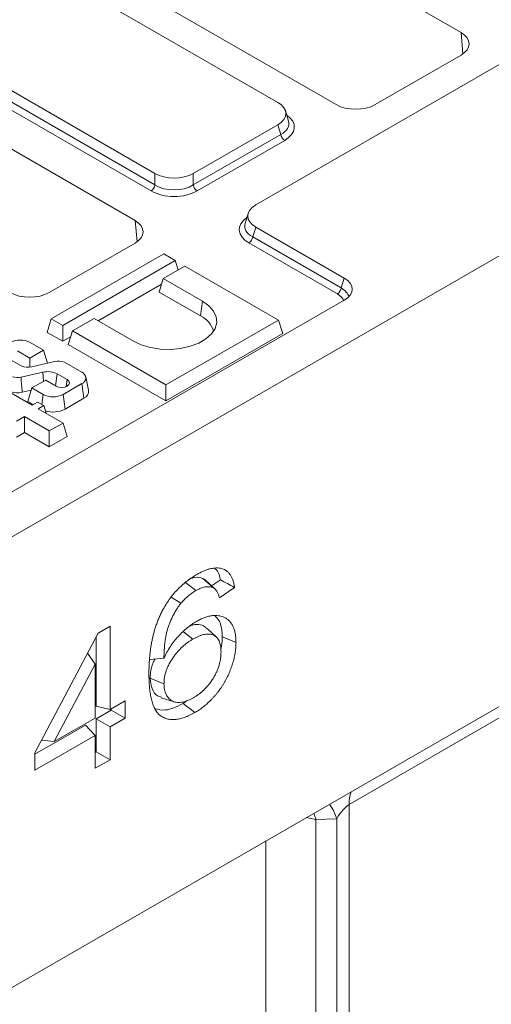
# Model space of a CAD drawing. Units: millimetres. Extents: x -157 to 5612, y -16 to 1848.
# Drawn here: x 1609 to 1670, y 725 to 852 of the extents above; entities that cross this region are included whole.
import ezdxf

# ---------------------------------------------------------------- set-up
doc = ezdxf.new("R2010")
doc.units = ezdxf.units.MM
doc.header["$LTSCALE"] = 5

msp = doc.modelspace()

# ---------------------------------------------------------------- linework, layer by layer
at = {"color": 7, "linetype": 'Continuous', "lineweight": 15}
for p, q in [((1953.6213, 1009.1246), (1639.9306, 828.0795)), ((1982.1581, 1000.8168), (1477.0819, 709.3144)), ((1477.0819, 650.9829), (1982.1581, 942.4852)), ((1666.4889, 850.3986), (1613.449, 881.0104)), ((1642.7852, 841.3428), (1587.1501, 873.4524)), ((1597.2866, 871.6823), (1650.3265, 841.0705)), ((1571.2402, 864.2701), (1626.8753, 832.1605)), ((1626.3779, 829.9), (1570.3557, 862.233)), ((1570.8531, 863.0021), (1626.8753, 830.6691)), ((1624.3151, 826.0582), (1571.2751, 856.6699)), ((1666.7386, 847.6476), (1666.4889, 850.3986)), ((1655.3703, 841.0705), (1666.4889, 847.4876)), ((1644.1704, 838.9491), (1643.7717, 840.2549)), ((1631.8494, 832.1605), (1642.7852, 838.4721)), ((1643.1724, 837.2042), (1642.7852, 838.4721)), ((1631.8494, 830.6691), (1643.1724, 837.2042)), ((1643.6698, 836.4351), (1632.3468, 829.9)), ((1626.8753, 830.6691), (1626.8753, 832.1605)), ((1631.8494, 832.1605), (1631.8494, 830.6691)), ((1638.9441, 826.9915), (1638.5454, 825.6858)), ((1624.5647, 823.3071), (1624.3151, 826.0582)), ((1639.9306, 825.2087), (1639.5434, 823.9408)), ((1651.3715, 818.6057), (1639.9306, 825.2087)), ((1639.5434, 823.9408), (1650.9844, 817.3377)), ((1613.1965, 816.7301), (1624.3151, 823.1471)), ((1650.487, 816.5686), (1639.046, 823.1717)), ((1628.0483, 821.7406), (1613.4799, 813.3326)), ((1629.5171, 820.8929), (1628.0483, 821.7406)), ((1614.9487, 812.4849), (1629.5171, 820.8929)), ((1630.7723, 820.1685), (1627.9633, 818.5472)), ((1629.5171, 820.8929), (1629.8932, 819.6611)), ((1642.8779, 813.1818), (1630.7723, 820.1685)), ((1627.9633, 818.5472), (1627.429, 816.7973)), ((1627.9633, 818.5472), (1633.0425, 815.6158)), ((1650.9844, 817.3377), (1651.3715, 818.6057)), ((1619.5409, 813.0769), (1627.7374, 817.8075)), ((1627.429, 816.7973), (1632.7753, 813.7117)), ((1651.3715, 815.7349), (1545.2288, 754.4751)), ((1633.0425, 815.6158), (1632.7753, 813.7117)), ((1613.4799, 813.3326), (1612.9455, 811.5826)), ((1613.4799, 813.3326), (1614.9487, 812.4849)), ((1614.9487, 812.4849), (1614.9487, 810.4265)), ((1619.013, 813.3816), (1616.204, 811.7604)), ((1624.0921, 810.4502), (1619.013, 813.3816)), ((1628.3095, 804.7737), (1642.8779, 813.1818)), ((1642.8779, 813.1818), (1643.4123, 811.4318)), ((1612.9455, 811.5826), (1614.9487, 810.4265)), ((1614.9487, 810.4265), (1615.9781, 811.0206)), ((1616.204, 811.7604), (1615.6696, 810.0104)), ((1616.204, 811.7604), (1628.3095, 804.7737)), ((1628.3095, 802.7154), (1643.4123, 811.4318)), ((1612.4674, 809.2824), (1610.7437, 810.2773)), ((1615.6696, 810.0104), (1628.3095, 802.7154)), ((1609.565, 807.2494), (1607.659, 808.3494)), ((1609.0997, 809.1809), (1610.6956, 808.2598)), ((1610.6956, 808.2598), (1612.4674, 809.2824)), ((1612.4674, 809.2824), (1612.985, 807.5875)), ((1610.6956, 808.2598), (1610.6956, 807.0866)), ((1613.888, 807.7894), (1610.9549, 807.1336)), ((1617.4172, 806.4257), (1615.184, 807.7146)), ((1610.9901, 802.1444), (1603.8211, 806.2819)), ((1609.5583, 805.7822), (1612.3859, 806.4107)), ((1612.3859, 806.4107), (1612.4709, 805.2522)), ((1614.2563, 806.2048), (1614.0405, 804.6664)), ((1614.2563, 806.2048), (1615.5373, 805.4655)), ((1618.3077, 804.0949), (1617.9328, 805.8177)), ((1612.7482, 805.4122), (1610.9764, 804.3896)), ((1614.0966, 804.634), (1612.7482, 805.4122)), ((1614.9906, 803.549), (1617.4172, 804.9495)), ((1615.5373, 805.4655), (1615.412, 804.5725)), ((1617.4172, 804.9495), (1617.6844, 803.0454)), ((1628.3095, 804.7737), (1628.3095, 802.7154)), ((1609.7023, 803.8306), (1610.886, 804.0937)), ((1610.9764, 804.3896), (1610.4421, 802.6397)), ((1610.9764, 804.3896), (1612.433, 803.549)), ((1612.433, 803.549), (1612.2497, 802.2428)), ((1614.9906, 803.549), (1615.2578, 801.6449)), ((1610.4421, 802.6397), (1611.1451, 802.2339)), ((1611.7051, 802.5571), (1610.9901, 802.1444)), ((1612.4885, 802.1049), (1611.7051, 802.5571)), ((1611.7735, 801.6923), (1612.4885, 802.1049)), ((1612.4885, 802.1049), (1612.7944, 801.103)), ((1615.2578, 801.6449), (1617.6844, 803.0454)), ((1608.9767, 800.0781), (1610.0017, 800.6697)), ((1610.0017, 800.6697), (1613.2182, 798.8133)), ((1610.0017, 800.6697), (1610.0017, 798.6113)), ((1614.99, 799.8359), (1611.7735, 801.6923)), ((1613.2182, 798.8133), (1614.99, 799.8359)), ((1614.99, 799.8359), (1615.5243, 798.0859)), ((1608.9767, 798.0198), (1610.0017, 798.6113)), ((1610.0017, 798.6113), (1613.2182, 796.7549)), ((1613.2182, 798.8133), (1613.2182, 796.7549)), ((1613.2182, 796.7549), (1615.5243, 798.0859)), ((1630.8551, 779.1839), (1632.1852, 778.1463)), ((1633.3599, 779.521), (1633.0668, 779.7342)), ((1633.0668, 779.7342), (1634.401, 778.5277)), ((1634.668, 778.3416), (1633.3637, 779.5272)), ((1635.3533, 779.5299), (1634.2225, 778.7466)), ((1637.1813, 778.5619), (1635.2387, 777.2164)), ((1628.9937, 777.3016), (1630.2305, 776.4993)), ((1696.1069, 775.9026), (1652.0164, 750.4559)), ((1611.3642, 757.1555), (1619.5231, 772.6332)), ((1619.5231, 772.6332), (1621.0772, 773.5302)), ((1621.0772, 773.5302), (1621.0772, 762.7613)), ((1630.5711, 772.809), (1631.7876, 771.8593)), ((1619.2948, 772.2001), (1619.2948, 763.173)), ((1618.1618, 770.0508), (1619.1346, 768.609)), ((1626.2532, 769.2399), (1628.0511, 769.4154)), ((1619.1346, 768.609), (1613.8531, 758.5919)), ((1619.1346, 761.6401), (1619.1346, 768.609)), ((1626.2685, 766.809), (1628.0511, 766.0886)), ((1621.0772, 762.7613), (1623.0198, 763.8824)), ((1623.0198, 763.8824), (1623.0198, 761.6389)), ((1627.7102, 764.2779), (1629.3885, 763.7419)), ((1631.0696, 763.9053), (1630.52, 763.5382)), ((1619.2948, 763.173), (1621.0772, 762.7613)), ((1621.2374, 762.6678), (1619.2948, 761.5466)), ((1621.2374, 762.8537), (1621.2374, 762.6678)), ((1621.2374, 762.6678), (1623.0198, 761.6389)), ((1613.8531, 758.5919), (1619.1346, 761.6401)), ((1619.2948, 761.5466), (1619.2948, 757.2839)), ((1619.2948, 761.5466), (1621.0772, 760.5177)), ((1623.0198, 761.6389), (1621.0772, 760.5177)), ((1617.8865, 760.7339), (1611.3642, 756.9695)), ((1617.8865, 760.7339), (1619.1346, 759.3966)), ((1621.0772, 760.5177), (1621.0772, 756.2551)), ((1619.1346, 759.3966), (1611.3642, 754.9119)), ((1612.2142, 758.768), (1613.8531, 758.5919)), ((1619.1346, 755.1339), (1619.1346, 759.3966)), ((1611.3642, 754.9119), (1611.3642, 757.1555)), ((1619.2948, 757.2839), (1619.1346, 757.1915)), ((1621.0772, 756.2551), (1619.1346, 755.1339)), ((1619.2948, 757.2839), (1621.0772, 756.2551)), ((1652.0164, 750.4559), (1652.0164, 590.0991)), ((1650.4025, 748.6153), (1647.7018, 748.5099)), ((1647.7018, 748.5099), (1647.7018, 624.5654)), ((1650.4025, 589.9349), (1650.4025, 748.6153)), ((1641.2462, 623.9084), (1641.2462, 745.7296))]:
    msp.add_line(p, q, dxfattribs=at)
at = {"color": 7, "linetype": 'Continuous', "lineweight": 15, "flags": 128}
for points in [[(1633.0425, 815.6158), (1633.8751, 815.0224), (1634.4758, 814.342), (1634.8182, 813.6044), (1634.8875, 812.8419), (1634.6805, 812.0876), (1634.2063, 811.3747), (1633.4857, 810.7343), (1632.5502, 810.1944), (1631.4405, 809.7785), (1630.2053, 809.5048), (1628.8985, 809.3854), (1627.5772, 809.4253), (1626.2992, 809.623), (1625.1204, 809.9696), (1624.0921, 810.4502)], [(1615.5373, 805.4655), (1615.7581, 805.2747), (1615.8357, 805.0497), (1615.7581, 804.8247), (1615.5373, 804.634), (1615.2068, 804.5066), (1614.817, 804.4618), (1614.4271, 804.5066), (1614.0966, 804.634)], [(1634.816, 772.1583), (1634.163, 772.7518), (1633.5101, 773.3453)], [(1635.5931, 772.1446), (1636.1279, 771.9286), (1636.6626, 771.7126), (1637.3756, 771.4247)], [(1630.52, 763.5382), (1630.974, 763.183), (1631.4281, 762.8277), (1632.0334, 762.3541)], [(1650.4025, 748.6153), (1649.9742, 749.653), (1649.4918, 750.4884)], [(1646.4742, 748.7469), (1646.8859, 748.6871), (1647.7018, 748.5099)]]:
    msp.add_lwpolyline(points, dxfattribs=at)
at = {"color": 7, "linetype": 'Continuous', "lineweight": 15}
for centre, radius, start, end in [((1644.2766, 837.3729), 1.117, 188.687414, 237.096991), ((1625.7712, 830.8379), 1.117, 302.903009, 351.312586), ((1632.9535, 830.8379), 1.117, 188.687414, 237.096991), ((1638.4393, 824.1095), 1.117, 302.903009, 351.312586), ((1649.8802, 817.5064), 1.117, 302.903009, 351.312586), ((1631.4477, 810.8656), 3.1405, 15.719033, 64.992721), ((1609.4649, 807.8085), 2.7803, 62.616042, 117.383958), ((1610.4294, 809.2247), 2.1561, 246.366123, 284.106671), ((1614.4164, 805.6793), 2.1752, 69.337139, 104.057003), ((1609.1013, 807.5824), 1.8573, 250.209066, 284.244166), ((1613.0502, 803.8471), 2.6483, 62.906766, 104.527568), ((1617.1373, 805.6876), 0.7894, 290.771392, 69.228608), ((1609.1029, 806.2205), 2.464, 249.256007, 284.079525), ((1613.7118, 806.0178), 2.7803, 242.616042, 297.383958), ((1617.3135, 803.9756), 1.0014, 291.741736, 6.844042), ((1613.7022, 804.6576), 3.3906, 252.770185, 297.307898), ((1657.0627, 750.5536), 5.0473, 162.378351, 181.109324)]:
    msp.add_arc(centre, radius, start, end, dxfattribs=at)
for centre, major_axis, ratio, start_param, end_param in [((1663.9532, 848.9431), (3.5812, 0), 0.57556652, 5.49915667, 7.06721394), ((1640.1436, 839.9075), (3.6808, 0), 0.55999678, 5.51286627, 7.05350434), ((1652.8484, 842.5341), (3.5714, 0), 0.57872819, 3.92836034, 5.49641762), ((1640.4998, 838.7408), (3.7222, -0.2032), 0.55237311, 5.54301189, 6.48268966), ((1640.4998, 838.1575), (4.417, 0), 0.55999678, 5.51286627, 6.96185189), ((1629.3624, 833.6851), (3.5714, 0), 0.59481873, 3.94206995, 5.48270801), ((1629.3624, 832.3129), (3.5714, 0), 0.64130118, 3.94206995, 5.48270801), ((1629.3624, 831.7296), (4.2857, 0), 0.59481873, 3.94206995, 5.48270801), ((1642.5723, 826.6441), (3.6808, 0), 0.55999678, 2.37127362, 3.91191169), ((1642.216, 824.8942), (4.417, 0), 0.55999678, 2.46292607, 3.91191169), ((1621.7793, 824.6027), (3.5812, 0), 0.57556652, 5.49915667, 7.06721394), ((1642.216, 825.4775), (3.7222, 0.2032), 0.55237311, 2.9420883, 3.88176607), ((1648.7299, 817.1703), (3.6808, 0), 0.55999678, 5.51286627, 7.05350434), ((1648.3736, 816.0037), (3.6358, -0.2076), 0.56537891, 0.1901151, 0.8025833), ((1610.6745, 818.1936), (3.5714, 0), 0.57872819, 3.92836034, 5.49641762), ((1648.3736, 815.4203), (2.9446, 0), 0.55999678, 0.15969263, 0.77031903), ((1651.0062, 748.4912), (1.3462, 2.0246), 0.23611498, 0.44419181, 1.66592229), ((1644.2119, 744.7552), (0.5642, 7.1561), 0.53523519, 5.30635369, 5.44286245)]:
    msp.add_ellipse(centre, major_axis=major_axis, ratio=ratio, start_param=start_param, end_param=end_param, dxfattribs=at)
for points, knots in [([(1609.5583, 805.7822), (1609.6011, 805.2048), (1609.6437, 804.6273), (1609.6862, 804.0498), (1609.6915, 803.9767), (1609.6969, 803.9037), (1609.7023, 803.8306)], [0, 0, 0, 0, 0.00270410818, 0.00270410818, 0.00270410818, 0.00304630465, 0.00304630465, 0.00304630465, 0.00304630465]), ([(1632.2914, 780.2268), (1632.435, 780.3071), (1632.5786, 780.3873), (1632.7936, 780.4992), (1632.8652, 780.535), (1633.0082, 780.6032), (1633.0796, 780.6357), (1633.2934, 780.7283), (1633.4351, 780.7834), (1633.7168, 780.8818), (1633.8569, 780.9257), (1634.0646, 780.98), (1634.1335, 780.996), (1634.27, 781.0236), (1634.3377, 781.0351), (1634.5393, 781.0638), (1634.6718, 781.0759), (1634.9309, 781.0827), (1635.0573, 781.0765), (1635.3024, 781.045), (1635.4212, 781.02), (1635.7651, 780.919), (1635.9788, 780.818), (1636.262, 780.6067), (1636.3499, 780.5259), (1636.5133, 780.3474), (1636.589, 780.2499), (1636.7961, 779.9333), (1636.908, 779.6907), (1637.0371, 779.2905), (1637.0736, 779.151), (1637.1336, 778.8615), (1637.1575, 778.7117), (1637.1813, 778.5619)], [0, 0, 0, 0, 0.0625, 0.0625, 0.09375, 0.09375, 0.125, 0.125, 0.1875, 0.1875, 0.25, 0.25, 0.28125, 0.28125, 0.3125, 0.3125, 0.375, 0.375, 0.4375, 0.4375, 0.5, 0.5, 0.625, 0.625, 0.6875, 0.6875, 0.75, 0.75, 0.875, 0.875, 0.9375, 0.9375, 1, 1, 1, 1]), ([(1634.6283, 780.9986), (1634.6903, 780.9607), (1635.0493, 780.7414), (1635.2296, 780.1377), (1635.335, 779.6198), (1635.3533, 779.5299)], [0, 0, 0, 0, 0.14714694, 0.85193, 1, 1, 1, 1]), ([(1627.954, 775.7358), (1628.0949, 775.9818), (1628.2358, 776.2278), (1628.5385, 776.7051), (1628.6997, 776.9366), (1629.0329, 777.3863), (1629.2053, 777.6043), (1629.5623, 778.0202), (1629.7465, 778.2186), (1630.3093, 778.7869), (1630.6986, 779.1299), (1631.1931, 779.5073), (1631.2924, 779.5803), (1631.4915, 779.721), (1631.5912, 779.7888), (1631.8909, 779.9845), (1632.0912, 780.1056), (1632.2914, 780.2268)], [0, 0, 0, 0, 0.125, 0.125, 0.25, 0.25, 0.375, 0.375, 0.5, 0.5, 0.75, 0.75, 0.8125, 0.8125, 0.875, 0.875, 1, 1, 1, 1]), ([(1633.0668, 779.7342), (1632.7167, 779.8241), (1632.227, 779.9498), (1631.6428, 779.7523), (1631.4762, 779.696)], [0, 0, 0, 0, 0.71476468, 1, 1, 1, 1]), ([(1635.3533, 779.5299), (1635.6585, 779.3691), (1635.9633, 779.2079), (1636.2679, 779.0465), (1636.5725, 778.8851), (1636.8769, 778.7235), (1637.1813, 778.5619)], [0, 0, 0, 0, 0.00154952889, 0.00154952889, 0.00154952889, 0.00309906375, 0.00309906375, 0.00309906375, 0.00309906375]), ([(1632.1852, 778.1463), (1632.0164, 778.0436), (1631.8477, 777.9409), (1631.5124, 777.7087), (1631.3459, 777.5787), (1631.0165, 777.3023), (1630.8534, 777.1562), (1630.537, 776.84), (1630.3837, 776.6697), (1630.2305, 776.4993)], [0, 0, 0, 0, 0.25, 0.25, 0.5, 0.5, 0.75, 0.75, 1, 1, 1, 1]), ([(1634.401, 778.5277), (1634.3237, 778.5567), (1634.2465, 778.5857), (1634.0841, 778.6267), (1633.9991, 778.6389), (1633.8255, 778.6538), (1633.7367, 778.6561), (1633.5545, 778.6464), (1633.4612, 778.6346), (1633.2715, 778.5988), (1633.1752, 778.5749), (1632.9806, 778.516), (1632.8822, 778.4811), (1632.7338, 778.4216), (1632.6842, 778.4006), (1632.5848, 778.3558), (1632.535, 778.3321), (1632.3853, 778.2569), (1632.2852, 778.2016), (1632.1852, 778.1463)], [0, 0, 0, 0, 0.125, 0.125, 0.25, 0.25, 0.375, 0.375, 0.5, 0.5, 0.625, 0.625, 0.75, 0.75, 0.8125, 0.8125, 0.875, 0.875, 1, 1, 1, 1]), ([(1635.2387, 777.2164), (1635.1951, 777.3559), (1635.1515, 777.4953), (1635.0764, 777.6949), (1635.0496, 777.7597), (1634.9919, 777.8851), (1634.961, 777.9457), (1634.8946, 778.0616), (1634.8592, 778.1171), (1634.7828, 778.2213), (1634.7419, 778.2698), (1634.6756, 778.3353), (1634.6526, 778.3559), (1634.6051, 778.3945), (1634.5805, 778.4126), (1634.5053, 778.4646), (1634.4532, 778.4962), (1634.401, 778.5277)], [0, 0, 0, 0, 0.25, 0.25, 0.375, 0.375, 0.5, 0.5, 0.625, 0.625, 0.75, 0.75, 0.8125, 0.8125, 0.875, 0.875, 1, 1, 1, 1]), ([(1630.2305, 776.4993), (1630.1308, 776.3642), (1630.0311, 776.229), (1629.8857, 776.0226), (1629.8379, 775.9531), (1629.7444, 775.8124), (1629.6987, 775.7411), (1629.5647, 775.5248), (1629.4794, 775.3774), (1629.3161, 775.0793), (1629.238, 774.9288), (1629.0142, 774.4736), (1628.8788, 774.1655), (1628.698, 773.7012), (1628.6409, 773.546), (1628.5634, 773.3135), (1628.539, 773.2361), (1628.4938, 773.0816), (1628.4728, 773.0046), (1628.4331, 772.8507), (1628.4143, 772.774), (1628.3781, 772.6209), (1628.3608, 772.5445), (1628.3119, 772.3161), (1628.2838, 772.1651), (1628.2347, 771.8653), (1628.213, 771.7164), (1628.1733, 771.42), (1628.1557, 771.2727), (1628.1107, 770.8342), (1628.0899, 770.5457), (1628.0684, 770.1182), (1628.0633, 769.9767), (1628.0559, 769.6954), (1628.0535, 769.5554), (1628.0511, 769.4154)], [0, 0, 0, 0, 0.0625, 0.0625, 0.09375, 0.09375, 0.125, 0.125, 0.1875, 0.1875, 0.25, 0.25, 0.375, 0.375, 0.4375, 0.4375, 0.46875, 0.46875, 0.5, 0.5, 0.53125, 0.53125, 0.5625, 0.5625, 0.625, 0.625, 0.6875, 0.6875, 0.75, 0.75, 0.875, 0.875, 0.9375, 0.9375, 1, 1, 1, 1]), ([(1626.1085, 767.3512), (1626.1089, 767.514), (1626.1092, 767.6767), (1626.1132, 767.9227), (1626.1152, 768.005), (1626.1206, 768.1705), (1626.1238, 768.2535), (1626.1346, 768.5032), (1626.1425, 768.67), (1626.1557, 768.9209), (1626.1605, 769.0047), (1626.1716, 769.1731), (1626.1779, 769.2576), (1626.1919, 769.4274), (1626.1996, 769.5126), (1626.2159, 769.6834), (1626.2243, 769.769), (1626.2506, 770.0261), (1626.2697, 770.1981), (1626.3158, 770.5452), (1626.3425, 770.7202), (1626.3978, 771.0709), (1626.4263, 771.2465), (1626.4919, 771.6003), (1626.529, 771.7785), (1626.6076, 772.1361), (1626.649, 772.3154), (1626.7185, 772.5856), (1626.7429, 772.6758), (1626.7931, 772.8566), (1626.819, 772.9472), (1626.8717, 773.1283), (1626.8986, 773.2189), (1626.9546, 773.4003), (1626.9839, 773.4911), (1627.0452, 773.6727), (1627.0771, 773.7635), (1627.1426, 773.9452), (1627.1761, 774.0361), (1627.2449, 774.2176), (1627.2802, 774.3082), (1627.3539, 774.4891), (1627.3923, 774.5794), (1627.4712, 774.7595), (1627.5117, 774.8494), (1627.594, 775.0288), (1627.636, 775.1183), (1627.7228, 775.2962), (1627.7677, 775.3846), (1627.8599, 775.5606), (1627.9069, 775.6482), (1627.954, 775.7358)], [0, 0, 0, 0, 0.0625, 0.0625, 0.09375, 0.09375, 0.125, 0.125, 0.1875, 0.1875, 0.21875, 0.21875, 0.25, 0.25, 0.28125, 0.28125, 0.3125, 0.3125, 0.375, 0.375, 0.4375, 0.4375, 0.5, 0.5, 0.5625, 0.5625, 0.625, 0.625, 0.65625, 0.65625, 0.6875, 0.6875, 0.71875, 0.71875, 0.75, 0.75, 0.78125, 0.78125, 0.8125, 0.8125, 0.84375, 0.84375, 0.875, 0.875, 0.90625, 0.90625, 0.9375, 0.9375, 0.96875, 0.96875, 1, 1, 1, 1]), ([(1628.0511, 769.4154), (1628.1786, 769.669), (1628.306, 769.9226), (1628.5813, 770.4203), (1628.7295, 770.6642), (1629.0428, 771.1375), (1629.2078, 771.3667), (1629.5515, 771.8073), (1629.7301, 772.0186), (1630.0969, 772.4221), (1630.285, 772.6143), (1630.6676, 772.9797), (1630.862, 773.1529), (1631.2557, 773.4779), (1631.455, 773.6295), (1631.8555, 773.9042), (1632.0568, 774.0271), (1632.258, 774.15)], [0, 0, 0, 0, 0.125, 0.125, 0.25, 0.25, 0.375, 0.375, 0.5, 0.5, 0.625, 0.625, 0.75, 0.75, 0.875, 0.875, 1, 1, 1, 1]), ([(1632.258, 774.15), (1632.4234, 774.241), (1632.5887, 774.332), (1632.9184, 774.4954), (1633.0828, 774.5673), (1633.4088, 774.6908), (1633.5703, 774.7424), (1633.89, 774.8288), (1634.0482, 774.8641), (1634.3583, 774.9104), (1634.5099, 774.921), (1634.8066, 774.9233), (1634.9517, 774.9153), (1635.3734, 774.8572), (1635.6359, 774.7733), (1636.0011, 774.5964), (1636.1181, 774.5288), (1636.3391, 774.372), (1636.4429, 774.2829), (1636.6336, 774.0809), (1636.7204, 773.9681), (1636.8803, 773.7259), (1636.9531, 773.5962), (1637.0802, 773.3169), (1637.1345, 773.1675), (1637.2252, 772.8525), (1637.2617, 772.6871), (1637.3054, 772.4303), (1637.3181, 772.3432), (1637.3393, 772.166), (1637.3479, 772.076), (1637.3668, 771.8015), (1637.3712, 771.6131), (1637.3756, 771.4247)], [0, 0, 0, 0, 0.0625, 0.0625, 0.125, 0.125, 0.1875, 0.1875, 0.25, 0.25, 0.3125, 0.3125, 0.375, 0.375, 0.5, 0.5, 0.5625, 0.5625, 0.625, 0.625, 0.6875, 0.6875, 0.75, 0.75, 0.8125, 0.8125, 0.875, 0.875, 0.90625, 0.90625, 0.9375, 0.9375, 1, 1, 1, 1]), ([(1634.6864, 774.8331), (1634.8105, 774.7139), (1635.2371, 774.304), (1635.5462, 773.3495), (1635.5807, 772.4635), (1635.5931, 772.1446)], [0, 0, 0, 0, 0.207971362, 0.71493278, 1, 1, 1, 1]), ([(1633.4816, 773.3072), (1633.4375, 773.3651), (1633.2139, 773.6586), (1632.5081, 773.7702), (1631.823, 773.7562), (1631.4227, 773.5701), (1631.4041, 773.5614)], [0, 0, 0, 0, 0.10156997, 0.51513363, 0.97738592, 1, 1, 1, 1]), ([(1631.7876, 771.8593), (1631.6738, 771.7919), (1631.56, 771.7246), (1631.3344, 771.5793), (1631.2227, 771.5007), (1630.8896, 771.2545), (1630.6698, 771.0781), (1630.3464, 770.7807), (1630.2394, 770.677), (1630.0273, 770.4595), (1629.9219, 770.345), (1629.6158, 769.9927), (1629.4229, 769.7442), (1629.0588, 769.2207), (1628.8857, 768.9434), (1628.659, 768.5196), (1628.5894, 768.3762), (1628.4619, 768.0854), (1628.4032, 767.9371), (1628.247, 767.494), (1628.1699, 767.2036), (1628.0969, 766.7759), (1628.0798, 766.6342), (1628.0589, 766.3582), (1628.055, 766.2234), (1628.0511, 766.0886)], [0, 0, 0, 0, 0.0625, 0.0625, 0.125, 0.125, 0.25, 0.25, 0.3125, 0.3125, 0.375, 0.375, 0.5, 0.5, 0.625, 0.625, 0.6875, 0.6875, 0.75, 0.75, 0.875, 0.875, 0.9375, 0.9375, 1, 1, 1, 1]), ([(1635.433, 770.2334), (1635.4303, 770.3643), (1635.4276, 770.4951), (1635.4111, 770.7498), (1635.3971, 770.8734), (1635.3567, 771.1109), (1635.3303, 771.2247), (1635.2669, 771.4428), (1635.2301, 771.5473), (1635.1415, 771.7405), (1635.0898, 771.8293), (1635.0043, 771.9524), (1634.9743, 771.9917), (1634.9113, 772.066), (1634.8781, 772.1009), (1634.7737, 772.1985), (1634.6977, 772.2543), (1634.5374, 772.3514), (1634.4528, 772.3922), (1634.2754, 772.4579), (1634.1826, 772.4827), (1633.9903, 772.5159), (1633.8908, 772.5248), (1633.6867, 772.528), (1633.5818, 772.5217), (1633.3678, 772.4934), (1633.2587, 772.472), (1633.038, 772.4168), (1632.9263, 772.3827), (1632.7574, 772.3228), (1632.7009, 772.3016), (1632.5876, 772.2569), (1632.5308, 772.2336), (1632.417, 772.185), (1632.3601, 772.1595), (1632.2459, 772.1059), (1632.1887, 772.0777), (1632.017, 771.9886), (1631.9023, 771.9239), (1631.7876, 771.8593)], [0, 0, 0, 0, 0.0625, 0.0625, 0.125, 0.125, 0.1875, 0.1875, 0.25, 0.25, 0.3125, 0.3125, 0.34375, 0.34375, 0.375, 0.375, 0.4375, 0.4375, 0.5, 0.5, 0.5625, 0.5625, 0.625, 0.625, 0.6875, 0.6875, 0.75, 0.75, 0.8125, 0.8125, 0.84375, 0.84375, 0.875, 0.875, 0.90625, 0.90625, 0.9375, 0.9375, 1, 1, 1, 1]), ([(1637.3756, 771.4247), (1637.3713, 771.2217), (1637.3665, 771.0183), (1637.3445, 770.7058), (1637.3349, 770.6005), (1637.3106, 770.3879), (1637.296, 770.2806), (1637.2463, 769.9565), (1637.2053, 769.7377), (1637.1074, 769.2963), (1637.0508, 769.0736), (1636.9513, 768.7382), (1636.9157, 768.6262), (1636.8415, 768.402), (1636.8032, 768.2898), (1636.7231, 768.0656), (1636.6813, 767.9535), (1636.593, 767.7299), (1636.5468, 767.6182), (1636.4031, 767.2843), (1636.3005, 767.0629), (1636.1354, 766.7349), (1636.0786, 766.6262), (1635.9616, 766.4104), (1635.9012, 766.3033), (1635.7765, 766.0918), (1635.7122, 765.9873), (1635.5811, 765.7799), (1635.5145, 765.677), (1635.378, 765.4743), (1635.3078, 765.3747), (1635.2, 765.228), (1635.1637, 765.1795), (1635.0905, 765.0832), (1635.0537, 765.0353), (1634.9427, 764.8925), (1634.8677, 764.7985), (1634.7153, 764.6146), (1634.6378, 764.5245), (1634.4809, 764.3479), (1634.4016, 764.2611), (1634.2415, 764.0909), (1634.1607, 764.0075), (1633.9158, 763.7634), (1633.7494, 763.6093), (1633.4968, 763.3898), (1633.4122, 763.3183), (1633.2423, 763.1786), (1633.1569, 763.1107), (1632.8999, 762.9137), (1632.7272, 762.7903), (1632.4674, 762.6177), (1632.3807, 762.5626), (1632.2071, 762.4566), (1632.1203, 762.4053), (1632.0334, 762.3541)], [0, 0, 0, 0, 0.0625, 0.0625, 0.09375, 0.09375, 0.125, 0.125, 0.1875, 0.1875, 0.25, 0.25, 0.28125, 0.28125, 0.3125, 0.3125, 0.34375, 0.34375, 0.375, 0.375, 0.4375, 0.4375, 0.46875, 0.46875, 0.5, 0.5, 0.53125, 0.53125, 0.5625, 0.5625, 0.59375, 0.59375, 0.609375, 0.609375, 0.625, 0.625, 0.65625, 0.65625, 0.6875, 0.6875, 0.71875, 0.71875, 0.75, 0.75, 0.8125, 0.8125, 0.84375, 0.84375, 0.875, 0.875, 0.9375, 0.9375, 0.96875, 0.96875, 1, 1, 1, 1]), ([(1635.5931, 772.1446), (1635.5823, 771.7746), (1635.5673, 771.2585), (1635.4427, 770.7022), (1635.4075, 770.5449)], [0, 0, 0, 0, 0.71708691, 1, 1, 1, 1]), ([(1631.8756, 764.2821), (1631.9907, 764.3517), (1632.1058, 764.4213), (1632.2779, 764.5334), (1632.3353, 764.5722), (1632.4497, 764.6523), (1632.5068, 764.6937), (1632.6777, 764.8211), (1632.791, 764.9103), (1633.0152, 765.0998), (1633.126, 765.2004), (1633.344, 765.4119), (1633.4511, 765.5225), (1633.6611, 765.7526), (1633.7641, 765.8719), (1633.9634, 766.1199), (1634.0596, 766.2488), (1634.2452, 766.5133), (1634.3347, 766.6488), (1634.5056, 766.9255), (1634.5871, 767.0668), (1634.7396, 767.3539), (1634.8106, 767.4998), (1634.9424, 767.794), (1635.0031, 767.9422), (1635.1115, 768.2393), (1635.1593, 768.3881), (1635.2219, 768.6102), (1635.2413, 768.684), (1635.2768, 768.8309), (1635.293, 768.9041), (1635.322, 769.0494), (1635.3349, 769.1216), (1635.3584, 769.2653), (1635.3689, 769.3368), (1635.3881, 769.479), (1635.3965, 769.5497), (1635.4107, 769.6898), (1635.4164, 769.7591), (1635.4286, 769.9649), (1635.4308, 770.0991), (1635.433, 770.2334)], [0, 0, 0, 0, 0.0625, 0.0625, 0.09375, 0.09375, 0.125, 0.125, 0.1875, 0.1875, 0.25, 0.25, 0.3125, 0.3125, 0.375, 0.375, 0.4375, 0.4375, 0.5, 0.5, 0.5625, 0.5625, 0.625, 0.625, 0.6875, 0.6875, 0.75, 0.75, 0.78125, 0.78125, 0.8125, 0.8125, 0.84375, 0.84375, 0.875, 0.875, 0.90625, 0.90625, 0.9375, 0.9375, 1, 1, 1, 1]), ([(1626.8962, 769.3026), (1626.8127, 769.1464), (1626.4978, 768.5573), (1626.3053, 767.6711), (1626.2782, 767.0362), (1626.2685, 766.809)], [0, 0, 0, 0, 0.18808287, 0.70937575, 1, 1, 1, 1]), ([(1632.0334, 762.3541), (1631.8105, 762.2318), (1631.5876, 762.1095), (1631.1434, 761.8958), (1630.9222, 761.8037), (1630.4842, 761.6486), (1630.2676, 761.586), (1629.8422, 761.4946), (1629.6331, 761.4649), (1629.2255, 761.4384), (1629.0273, 761.4434), (1628.6469, 761.4928), (1628.4648, 761.5369), (1628.2035, 761.6272), (1628.1182, 761.6612), (1627.9522, 761.7372), (1627.8714, 761.7793), (1627.6375, 761.9204), (1627.493, 762.0341), (1627.2303, 762.299), (1627.1121, 762.4499), (1626.902, 762.783), (1626.8098, 762.9648), (1626.645, 763.3483), (1626.5727, 763.5505), (1626.4488, 763.9736), (1626.3971, 764.1944), (1626.3072, 764.647), (1626.2689, 764.8786), (1626.2058, 765.3519), (1626.1811, 765.5936), (1626.1442, 766.0854), (1626.132, 766.3355), (1626.1164, 766.841), (1626.1124, 767.0961), (1626.1085, 767.3512)], [0, 0, 0, 0, 0.0625, 0.0625, 0.125, 0.125, 0.1875, 0.1875, 0.25, 0.25, 0.3125, 0.3125, 0.375, 0.375, 0.40625, 0.40625, 0.4375, 0.4375, 0.5, 0.5, 0.5625, 0.5625, 0.625, 0.625, 0.6875, 0.6875, 0.75, 0.75, 0.8125, 0.8125, 0.875, 0.875, 0.9375, 0.9375, 1, 1, 1, 1]), ([(1626.2685, 766.809), (1626.3215, 766.3327), (1626.4287, 765.3676), (1627.0117, 764.5279), (1627.5627, 764.3919), (1627.7441, 764.3471)], [0, 0, 0, 0, 0.39527861, 0.80082554, 1, 1, 1, 1]), ([(1628.0511, 766.0886), (1628.0551, 765.952), (1628.0591, 765.8153), (1628.0763, 765.6182), (1628.0841, 765.554), (1628.1042, 765.4289), (1628.1164, 765.3679), (1628.1441, 765.2486), (1628.1595, 765.1903), (1628.1927, 765.0758), (1628.2105, 765.0196), (1628.2485, 764.9098), (1628.2689, 764.8562), (1628.3126, 764.7523), (1628.3361, 764.7019), (1628.4112, 764.5561), (1628.4676, 764.4657), (1628.5901, 764.2972), (1628.656, 764.2188), (1628.8681, 764.0044), (1629.0298, 763.8899), (1629.3896, 763.729), (1629.5869, 763.6812), (1630.0051, 763.6483), (1630.2267, 763.6648), (1630.5695, 763.7332), (1630.6855, 763.7632), (1630.9197, 763.8351), (1631.0379, 763.8769), (1631.2757, 763.9735), (1631.3953, 764.0291), (1631.6351, 764.1509), (1631.7554, 764.2165), (1631.8756, 764.2821)], [0, 0, 0, 0, 0.0625, 0.0625, 0.09375, 0.09375, 0.125, 0.125, 0.15625, 0.15625, 0.1875, 0.1875, 0.21875, 0.21875, 0.25, 0.25, 0.3125, 0.3125, 0.375, 0.375, 0.5, 0.5, 0.625, 0.625, 0.75, 0.75, 0.8125, 0.8125, 0.875, 0.875, 0.9375, 0.9375, 1, 1, 1, 1]), ([(1630.52, 763.5382), (1630.1289, 763.3393), (1629.3483, 762.9423), (1628.0669, 762.5708), (1627.3203, 762.7529), (1626.8949, 762.8566)], [0, 0, 0, 0, 0.30167129, 0.60208675, 1, 1, 1, 1])]:
    msp.add_open_spline(points, degree=3, knots=knots, dxfattribs=at)

doc.saveas('drawing.dxf')
